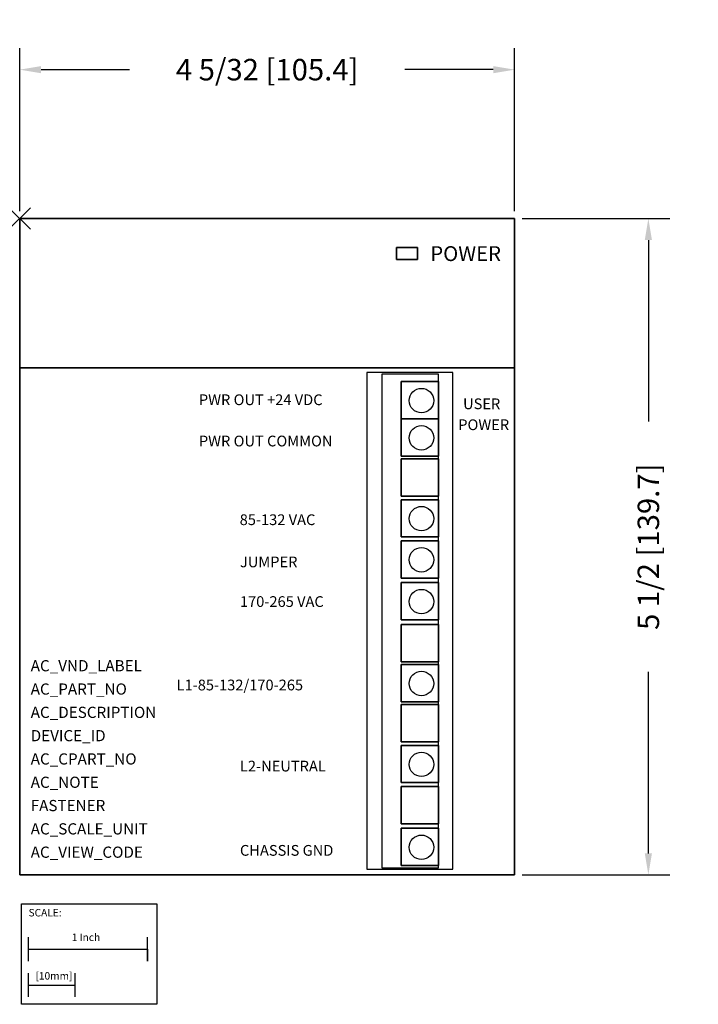
# Model space of a CAD drawing. Extents: x 0 to 5.69, y -6.58 to 1.67.
import ezdxf

# ---------------------------------------------------------------- set-up
doc = ezdxf.new("R2010")
doc.units = 0
doc.header["$MEASUREMENT"] = 0
doc.header["$PDMODE"] = 3
doc.header["$PDSIZE"] = 0.09
doc.layers.get('0').update_dxf_attribs({"linetype": 'CONTINUOUS'})
doc.layers.get('DEFPOINTS').update_dxf_attribs({"linetype": 'CONTINUOUS'})
for name, color, linetype in [('AREA1', 7, 'CONTINUOUS'), ('ATTRIBUTES', 7, 'CONTINUOUS'), ('SCALE', 7, 'CONTINUOUS'), ('SNAP_POINTS', 1, 'CONTINUOUS')]:
    doc.layers.add(name, color=color, linetype=linetype)
doc.dimstyles.new('ABECAD_3D', dxfattribs={"dimtxt": 0.18, "dimasz": 0.18, "dimexe": 0.18, "dimexo": 0.0625, "dimgap": 0.09, "dimtad": 0, "dimtoh": 1, "dimdec": 6, "dimzin": 4, "dimtxsty": 'STANDARD', "dimcen": 0.09, "dimazin": 3, "dimtfac": 1.5, "dimtdec": 6, "dimtofl": 0, "dimtmove": 0, "dimatfit": 3, "dimtolj": 1, "dimtzin": 4})

# ---------------------------------------------------------------- blocks, each defined once
blk = doc.blocks.new('SCALE')
at = {"layer": 'SCALE'}
for p, q in [((0.058, -0.4801), (0.058, -0.2801)), ((1.058, -0.4801), (1.058, -0.2801)), ((0.058, -0.3801), (1.058, -0.3801)), ((1.058, -0.3801), (1.058, -0.4801)), ((0.058, -0.7801), (0.058, -0.5801)), ((0.4517, -0.7801), (0.4517, -0.5801)), ((0.058, -0.6801), (0.4517, -0.6801))]:
    blk.add_line(p, q, dxfattribs=at)
blk.add_lwpolyline([(0, 0), (1.1356, 0), (1.1356, -0.8416), (0, -0.8416)], close=True, dxfattribs=at)
for s, p in [('SCALE:', (0.0595, -0.1052)), ('1 Inch', (0.4213, -0.311)), ('[10mm]', (0.1174, -0.6343))]:
    blk.add_text(s, height=0.0625, dxfattribs=at).set_placement(p)
blk = doc.blocks.new('*D1')
at = {"layer": 'AREA1', "color": 0}
for p, q in [((4.2125, 0), (5.451, 0)), ((5.271, -0.18), (5.271, -1.7)), ((5.271, -5.32), (5.271, -3.8)), ((4.2125, -5.5), (5.451, -5.5))]:
    blk.add_line(p, q, dxfattribs=at)
for points in [[(5.241, -0.18), (5.301, -0.18), (5.271, 0)], [(5.241, -5.32), (5.301, -5.32), (5.271, -5.5)]]:
    blk.add_solid(points, dxfattribs=at)
at = {"layer": 'DEFPOINTS', "color": 0}
for p in [(4.15, 0), (5.271, 0), (4.15, -5.5)]:
    blk.add_point(p, dxfattribs=at)
at = {"layer": 'AREA1', "color": 0, "insert": (5.271, -2.75), "char_height": 0.18, "attachment_point": 5, "rotation": 90}
blk.add_mtext('\\A1;5 1/2 [139.7]', dxfattribs=at)
blk = doc.blocks.new('*D2')
at = {"layer": 'AREA1', "color": 0}
for p, q in [((0, 0.0625), (0, 1.4279)), ((4.15, 0.0625), (4.15, 1.4279)), ((0.18, 1.2479), (0.92, 1.2479)), ((3.97, 1.2479), (3.23, 1.2479))]:
    blk.add_line(p, q, dxfattribs=at)
for points in [[(0.18, 1.2779), (0.18, 1.2179), (0, 1.2479)], [(3.97, 1.2779), (3.97, 1.2179), (4.15, 1.2479)]]:
    blk.add_solid(points, dxfattribs=at)
at = {"layer": 'DEFPOINTS', "color": 0}
for p in [(4.15, 1.2479), (0, 0), (4.15, 0)]:
    blk.add_point(p, dxfattribs=at)
at = {"layer": 'AREA1', "color": 0, "insert": (2.075, 1.2479), "char_height": 0.18, "attachment_point": 5}
blk.add_mtext('\\A1;4 5/32 [105.4]', dxfattribs=at)

msp = doc.modelspace()

# ---------------------------------------------------------------- linework, layer by layer
for p, q in [((2.911449, -1.2910979, 5.325), (2.911449, -5.4536893, 5.325)), ((3.6315186, -1.2910979, 5.325), (2.911449, -1.2910979, 5.325)), ((3.0362431, -1.30532, 5.31), (3.0362431, -5.440221, 5.31)), ((3.5106431, -1.30532, 5.31), (3.0362431, -1.30532, 5.31)), ((3.5106431, -5.440221, 5.31), (3.5106431, -1.30532, 5.31)), ((3.6315186, -5.4536893, 5.325), (3.6315186, -1.2910979, 5.325)), ((3.0362431, -5.440221, 5.31), (3.5106431, -5.440221, 5.31)), ((2.911449, -5.4536893, 5.325), (3.6315186, -5.4536893, 5.325))]:
    msp.add_line(p, q)
for centre in [(3.3685913, -1.5255168, 5.385), (3.3685913, -1.8375168, 5.385), (3.3685913, -2.5149077, 5.385), (3.3685913, -2.8595355, 5.385), (3.3685913, -3.2100956, 5.385), (3.3686182, -3.8964323, 5.385), (3.3686182, -4.5738232, 5.385), (3.3686182, -5.2690111, 5.385)]:
    msp.add_circle(centre, 0.1025735)
for points in [[(4.15, 0, 5.7), (4.15, -1.2510819, 5.7), (0, -1.2510819, 5.7), (0, 0, 5.7)], [(4.15, 0, 5.7), (4.15, 0, 5.7), (0, 0, 5.7)], [(0, 0, 5.325), (0, -1.2510819, 5.325), (4.15, -1.2510819, 5.325), (4.15, 0, 5.325)], [(0, 0, 5.7), (0, 0, 5.325), (4.15, 0, 5.325), (4.15, 0, 5.7)], [(0, -1.2510819, 5.325), (0, -1.2510819, 5.325), (0, -1.2510819, 5.325), (0, 0, 5.325)], [(0, -1.2510819, 5.7), (0, -1.2510819, 5.325), (0, 0, 5.325), (0, 0, 5.7)], [(4.15, 0, 5.325), (4.15, -1.2510819, 5.325), (4.15, -1.2510819, 5.7), (4.15, 0, 5.7)], [(4.15, 0, 5.7), (4.15, 0, 5.325), (4.15, 0, 5.7)], [(4.15, -1.2510819, 5.325), (4.15, -1.2510819, 5.325), (0, -1.2510819, 5.325)], [(4.15, -1.2510819, 5.7), (4.15, -1.2510819, 5.325), (0, -1.2510819, 5.325), (0, -1.2510819, 5.7)], [(0, -1.2510819, 5.325), (0, -1.2510819, 5.7), (0, -5.5, 5.7), (0, -5.5, 5.325)], [(4.15, -1.2510819, 5.7), (4.15, -1.2510819, 5.325), (4.15, -5.5, 5.325), (4.1488124, -5.5, 5.7)], [(0, -5.5, 5.7), (0, -5.5, 5.325), (4.15, -5.5, 5.325), (4.1488124, -5.5, 5.7)]]:
    msp.add_3dface(points)
at = {"layer": 'SNAP_POINTS'}
msp.add_point((0, 0), dxfattribs=at)

# ---------------------------------------------------------------- block references
at = {"layer": 'SCALE'}
msp.add_blockref('SCALE', (0.0148328, -5.7433139), dxfattribs=at)

# ---------------------------------------------------------------- texts
for s, height, p in [('POWER', 0.125, (3.4425569, -0.3563393, 5.7146719)), ('PWR OUT +24 VDC', 0.09, (1.5024111, -1.5634634, 5.3301994)), ('USER', 0.09, (3.7173257, -1.5974596, 5.3301994)), ('POWER', 0.09, (3.676809, -1.7729024, 5.3301994)), ('PWR OUT COMMON', 0.09, (1.5024111, -1.9093894, 5.3301994)), ('85-132 VAC', 0.09, (1.8445524, -2.5687688, 5.3301994)), ('JUMPER', 0.09, (1.8468033, -2.9222776, 5.3301994)), ('170-265 VAC', 0.09, (1.8468033, -3.2547951, 5.3301994)), ('L1-85-132/170-265', 0.09, (1.3155839, -3.9539728, 5.3301994)), ('L2-NEUTRAL', 0.09, (1.8468033, -4.6337124, 5.3301994)), ('CHASSIS GND', 0.09, (1.8468033, -5.3398022, 5.3301994))]:
    msp.add_text(s, height=height).set_placement(p)
at = {"layer": 'ATTRIBUTES', "flags": 1}
for tag, p, s in [('AC_VND_LABEL', (0.0923681, -3.7943845), 'ALLEN-BRADLEY'), ('AC_PART_NO', (0.0923681, -3.989697), '1746-P4'), ('AC_DESCRIPTION', (0.0923681, -4.1850095), '1746-P4:POWER SUPPLY - CHASSIS-MOUNT (120/220V AC, 10A WITH USER POWER)'), ('DEVICE_ID', (0.0923681, -4.380322), ''), ('AC_CPART_NO', (0.0923681, -4.5756345), ''), ('AC_NOTE', (0.0923681, -4.770947), ''), ('FASTENER', (0.0923681, -4.9662595), ''), ('AC_SCALE_UNIT', (0.0923681, -5.161572), 'INCH'), ('AC_VIEW_CODE', (0.0923681, -5.3568845), '0')]:
    msp.add_attdef(tag, p, s, height=0.09375, dxfattribs=at)

# ---------------------------------------------------------------- dimensions: what is measured, and where the dimension line sits
at = {"layer": 'AREA1'}
dim = msp.add_linear_dim(base=(4.15, 1.2479413), p1=(0, 0), p2=(4.15, 0), dimstyle='ABECAD_3D', dxfattribs=at)
dim.commit()
dim.dimension.update_dxf_attribs({"geometry": '*D2', "text_midpoint": (2.075, 1.2479413)})
dim = msp.add_linear_dim(base=(5.2710253, 0), p1=(4.15, -5.5), p2=(4.15, 0), angle=90, dimstyle='ABECAD_3D', dxfattribs=at)
dim.commit()
dim.dimension.update_dxf_attribs({"geometry": '*D1', "text_midpoint": (5.2710253, -2.75)})

# ---------------------------------------------------------------- meshes
mesh = msp.add_polymesh((6, 3))
for k, corner in enumerate([(4.15, -5.5, 5.325), (4.15, -5.5), (4.15, -5.5), (0, -5.5, 5.325), (0, -5.5), (0, -5.5), (0, 0, 5.325), (0, 0), (0, -5.5), (4.15, 0, 5.325), (4.15, 0), (4.15, -5.5), (4.15, 0, 5.325), (4.15, 0, 5.325), (4.15, -5.5, 5.325), (0, 0, 5.325), (0, 0, 5.325), (0, -5.5, 5.325)]):
    mesh.set_mesh_vertex(divmod(k, 3), corner)
mesh = msp.add_polymesh((6, 3))
for k, corner in enumerate([(3.3354919, -0.3422542, 5.8), (3.3354919, -0.3422542, 5.7), (3.3354919, -0.3422542, 5.7), (3.1604919, -0.3422542, 5.8), (3.1604919, -0.3422542, 5.7), (3.1604919, -0.3422542, 5.7), (3.1604919, -0.2422542, 5.8), (3.1604919, -0.2422542, 5.7), (3.1604919, -0.3422542, 5.7), (3.3354919, -0.2422542, 5.8), (3.3354919, -0.2422542, 5.7), (3.3354919, -0.3422542, 5.7), (3.3354919, -0.2422542, 5.8), (3.3354919, -0.2422542, 5.8), (3.3354919, -0.3422542, 5.8), (3.1604919, -0.2422542, 5.8), (3.1604919, -0.2422542, 5.8), (3.1604919, -0.3422542, 5.8)]):
    mesh.set_mesh_vertex(divmod(k, 3), corner)
mesh = msp.add_polymesh((6, 3))
for k, corner in enumerate([(3.5106162, -1.6784641, 5.385), (3.5106162, -1.6784641, 5.325), (3.5106162, -1.6784641, 5.325), (3.1986162, -1.6784641, 5.385), (3.1986162, -1.6784641, 5.325), (3.1986162, -1.6784641, 5.325), (3.1986162, -1.3664641, 5.385), (3.1986162, -1.3664641, 5.325), (3.1986162, -1.6784641, 5.325), (3.5106162, -1.3664641, 5.385), (3.5106162, -1.3664641, 5.325), (3.5106162, -1.6784641, 5.325), (3.5106162, -1.3664641, 5.385), (3.5106162, -1.3664641, 5.385), (3.5106162, -1.6784641, 5.385), (3.1986162, -1.3664641, 5.385), (3.1986162, -1.3664641, 5.385), (3.1986162, -1.6784641, 5.385)]):
    mesh.set_mesh_vertex(divmod(k, 3), corner)
mesh = msp.add_polymesh((6, 3))
for k, corner in enumerate([(3.5106162, -1.9904641, 5.385), (3.5106162, -1.9904641, 5.325), (3.5106162, -1.9904641, 5.325), (3.1986162, -1.9904641, 5.385), (3.1986162, -1.9904641, 5.325), (3.1986162, -1.9904641, 5.325), (3.1986162, -1.6784641, 5.385), (3.1986162, -1.6784641, 5.325), (3.1986162, -1.9904641, 5.325), (3.5106162, -1.6784641, 5.385), (3.5106162, -1.6784641, 5.325), (3.5106162, -1.9904641, 5.325), (3.5106162, -1.6784641, 5.385), (3.5106162, -1.6784641, 5.385), (3.5106162, -1.9904641, 5.385), (3.1986162, -1.6784641, 5.385), (3.1986162, -1.6784641, 5.385), (3.1986162, -1.9904641, 5.385)]):
    mesh.set_mesh_vertex(divmod(k, 3), corner)
mesh = msp.add_polymesh((6, 3))
for k, corner in enumerate([(3.5106162, -2.3261934, 5.385), (3.5106162, -2.3261934, 5.325), (3.5106162, -2.3261934, 5.325), (3.1986162, -2.3261934, 5.385), (3.1986162, -2.3261934, 5.325), (3.1986162, -2.3261934, 5.325), (3.1986162, -2.0141934, 5.385), (3.1986162, -2.0141934, 5.325), (3.1986162, -2.3261934, 5.325), (3.5106162, -2.0141934, 5.385), (3.5106162, -2.0141934, 5.325), (3.5106162, -2.3261934, 5.325), (3.5106162, -2.0141934, 5.385), (3.5106162, -2.0141934, 5.385), (3.5106162, -2.3261934, 5.385), (3.1986162, -2.0141934, 5.385), (3.1986162, -2.0141934, 5.385), (3.1986162, -2.3261934, 5.385)]):
    mesh.set_mesh_vertex(divmod(k, 3), corner)
mesh = msp.add_polymesh((6, 3))
for k, corner in enumerate([(3.5106162, -2.667855, 5.385), (3.5106162, -2.667855, 5.325), (3.5106162, -2.667855, 5.325), (3.1986162, -2.667855, 5.385), (3.1986162, -2.667855, 5.325), (3.1986162, -2.667855, 5.325), (3.1986162, -2.355855, 5.385), (3.1986162, -2.355855, 5.325), (3.1986162, -2.667855, 5.325), (3.5106162, -2.355855, 5.385), (3.5106162, -2.355855, 5.325), (3.5106162, -2.667855, 5.325), (3.5106162, -2.355855, 5.385), (3.5106162, -2.355855, 5.385), (3.5106162, -2.667855, 5.385), (3.1986162, -2.355855, 5.385), (3.1986162, -2.355855, 5.385), (3.1986162, -2.667855, 5.385)]):
    mesh.set_mesh_vertex(divmod(k, 3), corner)
mesh = msp.add_polymesh((6, 3))
for k, corner in enumerate([(3.5106162, -3.0124828, 5.385), (3.5106162, -3.0124828, 5.325), (3.5106162, -3.0124828, 5.325), (3.1986162, -3.0124828, 5.385), (3.1986162, -3.0124828, 5.325), (3.1986162, -3.0124828, 5.325), (3.1986162, -2.7004828, 5.385), (3.1986162, -2.7004828, 5.325), (3.1986162, -3.0124828, 5.325), (3.5106162, -2.7004828, 5.385), (3.5106162, -2.7004828, 5.325), (3.5106162, -3.0124828, 5.325), (3.5106162, -2.7004828, 5.385), (3.5106162, -2.7004828, 5.385), (3.5106162, -3.0124828, 5.385), (3.1986162, -2.7004828, 5.385), (3.1986162, -2.7004828, 5.385), (3.1986162, -3.0124828, 5.385)]):
    mesh.set_mesh_vertex(divmod(k, 3), corner)
mesh = msp.add_polymesh((6, 3))
for k, corner in enumerate([(3.5106162, -3.3630429, 5.385), (3.5106162, -3.3630429, 5.325), (3.5106162, -3.3630429, 5.325), (3.1986162, -3.3630429, 5.385), (3.1986162, -3.3630429, 5.325), (3.1986162, -3.3630429, 5.325), (3.1986162, -3.0510429, 5.385), (3.1986162, -3.0510429, 5.325), (3.1986162, -3.3630429, 5.325), (3.5106162, -3.0510429, 5.385), (3.5106162, -3.0510429, 5.325), (3.5106162, -3.3630429, 5.325), (3.5106162, -3.0510429, 5.385), (3.5106162, -3.0510429, 5.385), (3.5106162, -3.3630429, 5.385), (3.1986162, -3.0510429, 5.385), (3.1986162, -3.0510429, 5.385), (3.1986162, -3.3630429, 5.385)]):
    mesh.set_mesh_vertex(divmod(k, 3), corner)
mesh = msp.add_polymesh((6, 3))
for k, corner in enumerate([(3.5105705, -3.7136608, 5.385), (3.5105705, -3.7136608, 5.325), (3.5105705, -3.7136608, 5.325), (3.1985705, -3.7136608, 5.385), (3.1985705, -3.7136608, 5.325), (3.1985705, -3.7136608, 5.325), (3.1985705, -3.4016608, 5.385), (3.1985705, -3.4016608, 5.325), (3.1985705, -3.7136608, 5.325), (3.5105705, -3.4016608, 5.385), (3.5105705, -3.4016608, 5.325), (3.5105705, -3.7136608, 5.325), (3.5105705, -3.4016608, 5.385), (3.5105705, -3.4016608, 5.385), (3.5105705, -3.7136608, 5.385), (3.1985705, -3.4016608, 5.385), (3.1985705, -3.4016608, 5.385), (3.1985705, -3.7136608, 5.385)]):
    mesh.set_mesh_vertex(divmod(k, 3), corner)
mesh = msp.add_polymesh((6, 3))
for k, corner in enumerate([(3.5106431, -4.0493796, 5.385), (3.5106431, -4.0493796, 5.325), (3.5106431, -4.0493796, 5.325), (3.1986431, -4.0493796, 5.385), (3.1986431, -4.0493796, 5.325), (3.1986431, -4.0493796, 5.325), (3.1986431, -3.7373796, 5.385), (3.1986431, -3.7373796, 5.325), (3.1986431, -4.0493796, 5.325), (3.5106431, -3.7373796, 5.385), (3.5106431, -3.7373796, 5.325), (3.5106431, -4.0493796, 5.325), (3.5106431, -3.7373796, 5.385), (3.5106431, -3.7373796, 5.385), (3.5106431, -4.0493796, 5.385), (3.1986431, -3.7373796, 5.385), (3.1986431, -3.7373796, 5.385), (3.1986431, -4.0493796, 5.385)]):
    mesh.set_mesh_vertex(divmod(k, 3), corner)
mesh = msp.add_polymesh((6, 3))
for k, corner in enumerate([(3.5106431, -4.3851089, 5.385), (3.5106431, -4.3851089, 5.325), (3.5106431, -4.3851089, 5.325), (3.1986431, -4.3851089, 5.385), (3.1986431, -4.3851089, 5.325), (3.1986431, -4.3851089, 5.325), (3.1986431, -4.0731089, 5.385), (3.1986431, -4.0731089, 5.325), (3.1986431, -4.3851089, 5.325), (3.5106431, -4.0731089, 5.385), (3.5106431, -4.0731089, 5.325), (3.5106431, -4.3851089, 5.325), (3.5106431, -4.0731089, 5.385), (3.5106431, -4.0731089, 5.385), (3.5106431, -4.3851089, 5.385), (3.1986431, -4.0731089, 5.385), (3.1986431, -4.0731089, 5.385), (3.1986431, -4.3851089, 5.385)]):
    mesh.set_mesh_vertex(divmod(k, 3), corner)
mesh = msp.add_polymesh((6, 3))
for k, corner in enumerate([(3.5106431, -4.7267705, 5.385), (3.5106431, -4.7267705, 5.325), (3.5106431, -4.7267705, 5.325), (3.1986431, -4.7267705, 5.385), (3.1986431, -4.7267705, 5.325), (3.1986431, -4.7267705, 5.325), (3.1986431, -4.4147705, 5.385), (3.1986431, -4.4147705, 5.325), (3.1986431, -4.7267705, 5.325), (3.5106431, -4.4147705, 5.385), (3.5106431, -4.4147705, 5.325), (3.5106431, -4.7267705, 5.325), (3.5106431, -4.4147705, 5.385), (3.5106431, -4.4147705, 5.385), (3.5106431, -4.7267705, 5.385), (3.1986431, -4.4147705, 5.385), (3.1986431, -4.4147705, 5.385), (3.1986431, -4.7267705, 5.385)]):
    mesh.set_mesh_vertex(divmod(k, 3), corner)
mesh = msp.add_polymesh((6, 3))
for k, corner in enumerate([(3.5106431, -5.0713983, 5.385), (3.5106431, -5.0713983, 5.325), (3.5106431, -5.0713983, 5.325), (3.1986431, -5.0713983, 5.385), (3.1986431, -5.0713983, 5.325), (3.1986431, -5.0713983, 5.325), (3.1986431, -4.7593983, 5.385), (3.1986431, -4.7593983, 5.325), (3.1986431, -5.0713983, 5.325), (3.5106431, -4.7593983, 5.385), (3.5106431, -4.7593983, 5.325), (3.5106431, -5.0713983, 5.325), (3.5106431, -4.7593983, 5.385), (3.5106431, -4.7593983, 5.385), (3.5106431, -5.0713983, 5.385), (3.1986431, -4.7593983, 5.385), (3.1986431, -4.7593983, 5.385), (3.1986431, -5.0713983, 5.385)]):
    mesh.set_mesh_vertex(divmod(k, 3), corner)
mesh = msp.add_polymesh((6, 3))
for k, corner in enumerate([(3.5106431, -5.4219583, 5.385), (3.5106431, -5.4219583, 5.325), (3.5106431, -5.4219583, 5.325), (3.1986431, -5.4219583, 5.385), (3.1986431, -5.4219583, 5.325), (3.1986431, -5.4219583, 5.325), (3.1986431, -5.1099583, 5.385), (3.1986431, -5.1099583, 5.325), (3.1986431, -5.4219583, 5.325), (3.5106431, -5.1099583, 5.385), (3.5106431, -5.1099583, 5.325), (3.5106431, -5.4219583, 5.325), (3.5106431, -5.1099583, 5.385), (3.5106431, -5.1099583, 5.385), (3.5106431, -5.4219583, 5.385), (3.1986431, -5.1099583, 5.385), (3.1986431, -5.1099583, 5.385), (3.1986431, -5.4219583, 5.385)]):
    mesh.set_mesh_vertex(divmod(k, 3), corner)

doc.saveas('drawing.dxf')
